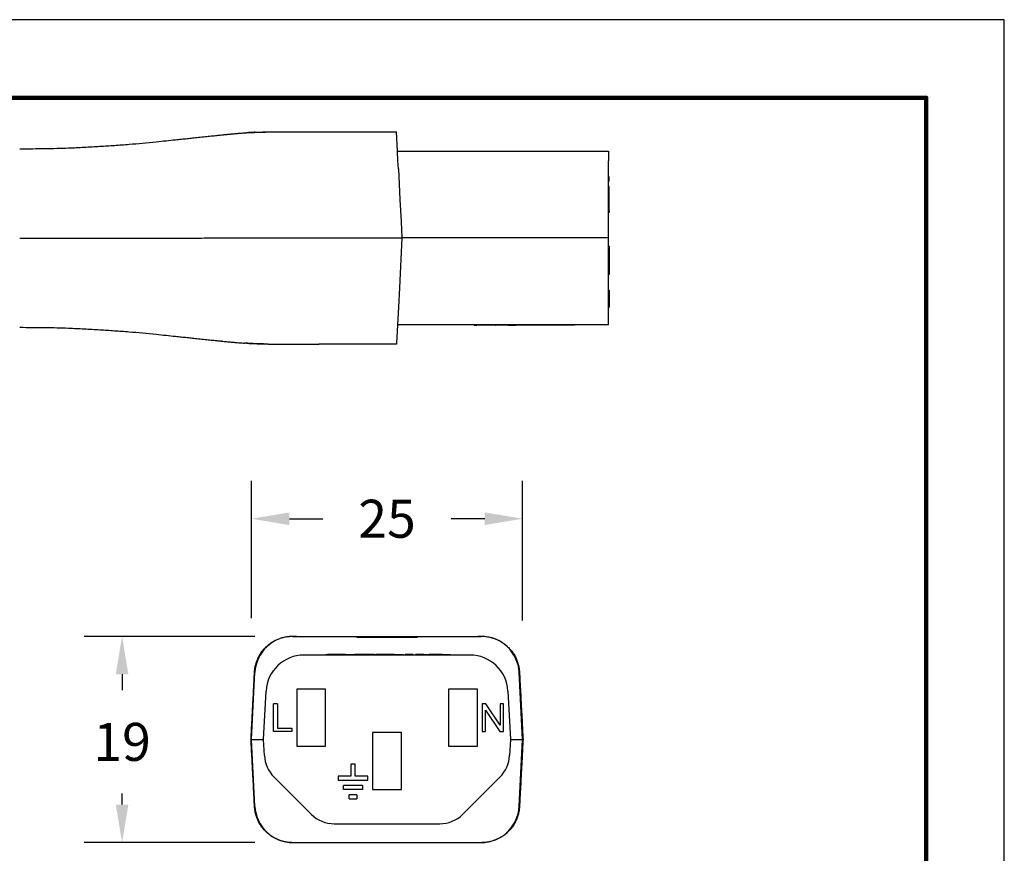
# Model space of a CAD drawing. Units: millimetres. Extents: x 364 to 643, y 89 to 304.
# Drawn here: x 553 to 643, y 228 to 304 of the extents above; entities that cross this region are included whole.
import ezdxf

# ---------------------------------------------------------------- set-up
doc = ezdxf.new("R2010")
doc.units = ezdxf.units.MM
for name, color, linetype in [('DIM', 1, 'Continuous'), ('PLOT BORDER', 3, 'Continuous'), ('TITLE BLOCK', 4, 'Continuous')]:
    doc.layers.add(name, color=color, linetype=linetype)
doc.dimstyles.new('ME10_DIM_3', dxfattribs={"dimtxt": 3.5, "dimasz": 3.5, "dimexe": 2, "dimexo": 0, "dimtad": 0, "dimtih": 1, "dimtoh": 1, "dimdsep": 46, "dimtxsty": 'Standard', "dimsah": 1, "dimcen": 0.09, "dimclrd": 7, "dimclre": 7, "dimclrt": 7, "dimadec": 0, "dimazin": 0, "dimtfac": 1, "dimtdec": 4, "dimtofl": 0, "dimtmove": 0, "dimatfit": 0, "dimfxl": 1, "dimtolj": 1, "dimtzin": 0, "dimarcsym": 0})

# ---------------------------------------------------------------- blocks, each defined once
blk = doc.blocks.new('*D28')
at = {"layer": 'Defpoints', "color": 0, "transparency": 16777216}
for p in [(562.09, 247.626), (577.826, 247.626), (577.827, 228.626)]:
    blk.add_point(p, dxfattribs=at)
at = {"layer": 'DIM', "lineweight": -2, "transparency": 16777216}
for p, q in [((574.326, 247.626), (558.59, 247.626)), ((562.09, 244.126), (562.09, 242.651)), ((562.09, 232.126), (562.09, 233.151)), ((574.327, 228.626), (558.59, 228.626))]:
    blk.add_line(p, q, dxfattribs=at)
at = {"layer": 'DIM', "transparency": 16777216}
for points in [[(561.507, 244.126), (562.674, 244.126), (562.09, 247.626)], [(561.507, 232.126), (562.674, 232.126), (562.09, 228.626)]]:
    blk.add_solid(points, dxfattribs=at)
at = {"layer": 'DIM', "transparency": 16777216, "insert": (562.09, 237.901), "char_height": 3.5, "attachment_point": 5, "rotation": 0.00014}
blk.add_mtext('\\A1;19', dxfattribs=at)
blk = doc.blocks.new('*D29')
at = {"layer": 'Defpoints', "color": 0, "transparency": 16777216}
for p in [(574.008, 258.464), (574.008, 245.813), (599.008, 245.575)]:
    blk.add_point(p, dxfattribs=at)
at = {"layer": 'DIM', "lineweight": -2, "transparency": 16777216}
for p, q in [((574.008, 249.313), (574.008, 261.964)), ((599.008, 249.075), (599.008, 261.964)), ((577.508, 258.464), (580.591, 258.464)), ((595.508, 258.464), (592.424, 258.464))]:
    blk.add_line(p, q, dxfattribs=at)
at = {"layer": 'DIM', "transparency": 16777216}
for points in [[(577.508, 259.047), (577.508, 257.881), (574.008, 258.464)], [(595.508, 259.047), (595.508, 257.881), (599.008, 258.464)]]:
    blk.add_solid(points, dxfattribs=at)
at = {"layer": 'DIM', "transparency": 16777216, "insert": (586.508, 258.464), "char_height": 3.5, "attachment_point": 5, "rotation": 0.00014}
blk.add_mtext('\\A1;25', dxfattribs=at)

msp = doc.modelspace()

# ---------------------------------------------------------------- linework, layer by layer
at = {"color": 7, "linetype": 'Continuous'}
for p, q in [((580.228, 294.109), (587.372, 294.11)), ((587.466, 292.335), (587.372, 294.11)), ((587.466, 292.335), (594.801, 292.336)), ((587.513, 291.432), (587.466, 292.335)), ((594.801, 292.336), (594.825, 292.336)), ((594.825, 292.336), (594.874, 292.336)), ((594.874, 292.336), (594.923, 292.336)), ((594.923, 292.336), (594.997, 292.336)), ((594.997, 292.336), (595.046, 292.336)), ((595.046, 292.336), (595.095, 292.336)), ((595.095, 292.336), (595.168, 292.336)), ((595.168, 292.336), (595.193, 292.336)), ((595.193, 292.336), (595.242, 292.336)), ((595.242, 292.336), (595.315, 292.336)), ((595.315, 292.336), (595.34, 292.336)), ((595.34, 292.336), (595.364, 292.336)), ((595.364, 292.336), (595.462, 292.336)), ((595.462, 292.336), (595.536, 292.336)), ((595.536, 292.336), (595.56, 292.336)), ((595.56, 292.336), (595.634, 292.336)), ((595.634, 292.336), (595.683, 292.336)), ((595.683, 292.336), (595.707, 292.336)), ((595.707, 292.336), (595.756, 292.336)), ((595.756, 292.336), (595.781, 292.336)), ((595.781, 292.336), (595.83, 292.336)), ((595.83, 292.336), (595.879, 292.336)), ((595.879, 292.336), (595.928, 292.336)), ((595.928, 292.336), (595.977, 292.336)), ((595.977, 292.336), (596.025, 292.336)), ((596.025, 292.336), (596.074, 292.336)), ((596.074, 292.336), (596.099, 292.336)), ((596.099, 292.336), (596.197, 292.336)), ((596.197, 292.336), (596.246, 292.336)), ((596.246, 292.336), (596.295, 292.336)), ((596.295, 292.336), (596.319, 292.336)), ((596.319, 292.336), (596.368, 292.336)), ((596.368, 292.336), (596.393, 292.336)), ((596.393, 292.336), (596.417, 292.336)), ((596.417, 292.336), (596.442, 292.336)), ((596.442, 292.336), (596.466, 292.336)), ((596.466, 292.336), (596.491, 292.336)), ((596.491, 292.336), (596.515, 292.336)), ((596.515, 292.336), (596.564, 292.336)), ((596.564, 292.336), (596.638, 292.336)), ((596.638, 292.336), (596.662, 292.336)), ((596.662, 292.336), (596.687, 292.336)), ((596.687, 292.336), (596.736, 292.336)), ((596.736, 292.336), (596.76, 292.336)), ((596.76, 292.336), (606.916, 292.338)), ((606.916, 292.338), (606.916, 291.434)), ((587.552, 290.698), (587.513, 291.432)), ((606.916, 289.979), (606.916, 291.434)), ((587.552, 290.698), (587.699, 287.889)), ((606.916, 289.587), (606.916, 289.979)), ((606.994, 289.979), (606.916, 289.979)), ((606.994, 289.587), (606.916, 289.587)), ((606.916, 289.097), (606.916, 289.587)), ((606.994, 289.587), (606.994, 289.979)), ((606.994, 289.097), (606.916, 289.097)), ((606.916, 288.896), (606.916, 289.097)), ((606.995, 288.896), (606.916, 288.896)), ((606.916, 288.705), (606.916, 288.896)), ((606.916, 288.215), (606.916, 288.705)), ((606.995, 288.896), (606.994, 289.097)), ((606.995, 288.705), (606.995, 288.896)), ((606.995, 288.215), (606.995, 288.705)), ((587.699, 287.889), (587.805, 285.868)), ((606.916, 287.891), (606.916, 288.215)), ((606.916, 287.823), (606.916, 287.891)), ((606.916, 286.838), (606.916, 287.823)), ((606.995, 287.823), (606.995, 288.215)), ((606.995, 286.838), (606.995, 287.823)), ((606.995, 286.838), (606.916, 286.838)), ((606.916, 286.68), (606.916, 286.838)), ((606.995, 286.838), (606.995, 286.68)), ((587.805, 285.868), (587.886, 284.337)), ((606.995, 286.68), (606.916, 286.68)), ((606.916, 285.87), (606.916, 286.68)), ((606.917, 284.339), (606.916, 285.87)), ((580.229, 284.337), (587.886, 284.337)), ((587.886, 284.337), (587.646, 279.751)), ((606.917, 284.339), (587.886, 284.337)), ((606.917, 283.588), (606.917, 284.339)), ((606.995, 283.588), (606.917, 283.588)), ((606.917, 283.262), (606.917, 283.588)), ((606.917, 280.976), (606.917, 283.262)), ((606.995, 283.588), (606.995, 283.262)), ((606.995, 283.262), (606.995, 283.001)), ((606.995, 283.001), (606.995, 281.563)), ((606.995, 281.563), (606.995, 280.976)), ((606.995, 280.976), (606.917, 280.976)), ((606.917, 279.753), (606.917, 280.976)), ((587.646, 279.751), (587.553, 277.977)), ((606.917, 279.516), (606.917, 279.753)), ((606.917, 279.32), (606.917, 279.516)), ((606.917, 279.516), (606.995, 279.516)), ((606.995, 279.516), (606.996, 279.32)), ((606.917, 277.949), (606.917, 279.32)), ((606.996, 279.32), (606.996, 279.046)), ((606.996, 279.046), (606.996, 277.949)), ((587.553, 277.977), (587.467, 276.339)), ((606.917, 277.949), (606.996, 277.949)), ((606.917, 276.341), (606.917, 277.949)), ((587.467, 276.339), (587.379, 274.643)), ((606.917, 276.341), (587.467, 276.339)), ((594.539, 276.34), (594.539, 276.288)), ((594.539, 276.288), (594.8, 276.288)), ((594.8, 276.34), (594.8, 276.288)), ((594.815, 276.288), (594.8, 276.288)), ((594.815, 276.34), (594.815, 276.288)), ((594.829, 276.288), (594.815, 276.288)), ((594.844, 276.288), (594.829, 276.288)), ((594.844, 276.34), (594.844, 276.288)), ((594.873, 276.288), (594.844, 276.288)), ((594.873, 276.34), (594.873, 276.288)), ((594.947, 276.288), (594.873, 276.288)), ((594.947, 276.34), (594.947, 276.288)), ((594.962, 276.288), (594.947, 276.288)), ((594.976, 276.288), (594.962, 276.288)), ((595.006, 276.288), (594.976, 276.288)), ((595.02, 276.288), (595.006, 276.288)), ((595.02, 276.34), (595.02, 276.288)), ((595.035, 276.288), (595.02, 276.288)), ((595.079, 276.288), (595.035, 276.288)), ((595.109, 276.288), (595.079, 276.288)), ((595.109, 276.34), (595.109, 276.288)), ((595.123, 276.288), (595.109, 276.288)), ((595.138, 276.288), (595.123, 276.288)), ((595.153, 276.288), (595.138, 276.288)), ((595.197, 276.288), (595.153, 276.288)), ((595.241, 276.288), (595.197, 276.288)), ((595.241, 276.34), (595.241, 276.288)), ((595.256, 276.288), (595.241, 276.288)), ((595.27, 276.288), (595.256, 276.288)), ((595.314, 276.288), (595.27, 276.288)), ((595.344, 276.288), (595.314, 276.288)), ((595.344, 276.34), (595.344, 276.288)), ((595.358, 276.288), (595.344, 276.288)), ((595.373, 276.288), (595.358, 276.288)), ((595.432, 276.288), (595.373, 276.288)), ((595.432, 276.34), (595.432, 276.288)), ((595.503, 276.288), (595.432, 276.288)), ((595.505, 276.288), (595.503, 276.288)), ((595.52, 276.288), (595.505, 276.288)), ((595.535, 276.288), (595.52, 276.288)), ((595.535, 276.34), (595.535, 276.288)), ((595.55, 276.288), (595.535, 276.288)), ((595.564, 276.288), (595.55, 276.288)), ((595.594, 276.288), (595.564, 276.288)), ((595.638, 276.288), (595.594, 276.288)), ((595.652, 276.288), (595.638, 276.288)), ((595.667, 276.288), (595.652, 276.288)), ((595.667, 276.34), (595.667, 276.288)), ((595.697, 276.288), (595.667, 276.288)), ((595.726, 276.288), (595.697, 276.288)), ((595.741, 276.288), (595.726, 276.288)), ((595.755, 276.288), (595.741, 276.288)), ((595.755, 276.34), (595.755, 276.288)), ((595.77, 276.288), (595.755, 276.288)), ((595.785, 276.288), (595.77, 276.288)), ((595.799, 276.288), (595.785, 276.288)), ((595.814, 276.288), (595.799, 276.288)), ((595.829, 276.288), (595.814, 276.288)), ((595.829, 276.34), (595.829, 276.288)), ((595.858, 276.288), (595.829, 276.288)), ((595.873, 276.288), (595.858, 276.288)), ((595.902, 276.288), (595.873, 276.288)), ((595.902, 276.34), (595.902, 276.288)), ((595.917, 276.288), (595.902, 276.288)), ((595.932, 276.288), (595.917, 276.288)), ((595.932, 276.34), (595.932, 276.288)), ((595.961, 276.288), (595.932, 276.288)), ((595.961, 276.34), (595.961, 276.288)), ((595.976, 276.288), (595.961, 276.288)), ((595.976, 276.34), (595.976, 276.288)), ((596.093, 276.288), (595.976, 276.288)), ((596.204, 276.288), (596.093, 276.288)), ((596.212, 276.288), (596.204, 276.288)), ((596.232, 276.288), (596.212, 276.288)), ((596.251, 276.288), (596.232, 276.288)), ((596.281, 276.288), (596.251, 276.288)), ((596.33, 276.288), (596.281, 276.288)), ((596.39, 276.288), (596.33, 276.288)), ((596.459, 276.288), (596.39, 276.288)), ((596.478, 276.288), (596.459, 276.288)), ((596.478, 276.288), (596.498, 276.288)), ((596.498, 276.34), (596.498, 276.288)), ((596.513, 276.288), (596.498, 276.288)), ((596.518, 276.288), (596.513, 276.288)), ((596.542, 276.288), (596.518, 276.288)), ((596.572, 276.288), (596.542, 276.288)), ((596.587, 276.288), (596.572, 276.288)), ((596.616, 276.288), (596.587, 276.288)), ((596.645, 276.288), (596.616, 276.288)), ((596.647, 276.288), (596.645, 276.288)), ((596.675, 276.288), (596.647, 276.288)), ((596.689, 276.288), (596.675, 276.288)), ((596.696, 276.288), (596.689, 276.288)), ((596.719, 276.288), (596.696, 276.288)), ((596.726, 276.288), (596.719, 276.288)), ((596.734, 276.288), (596.726, 276.288)), ((596.745, 276.288), (596.734, 276.288)), ((596.763, 276.288), (596.745, 276.288)), ((596.765, 276.288), (596.763, 276.288)), ((596.778, 276.288), (596.765, 276.288)), ((596.792, 276.288), (596.778, 276.288)), ((596.807, 276.288), (596.792, 276.288)), ((596.822, 276.288), (596.807, 276.288)), ((596.836, 276.288), (596.822, 276.288)), ((596.866, 276.288), (596.836, 276.288)), ((596.881, 276.288), (596.866, 276.288)), ((596.884, 276.288), (596.881, 276.288)), ((596.895, 276.288), (596.884, 276.288)), ((596.91, 276.288), (596.895, 276.288)), ((596.954, 276.288), (596.91, 276.288)), ((596.969, 276.288), (596.954, 276.288)), ((596.983, 276.288), (596.969, 276.288)), ((596.998, 276.288), (596.983, 276.288)), ((597.013, 276.288), (596.998, 276.288)), ((597.027, 276.288), (597.013, 276.288)), ((597.032, 276.288), (597.027, 276.288)), ((597.042, 276.288), (597.032, 276.288)), ((597.057, 276.288), (597.042, 276.288)), ((597.072, 276.288), (597.057, 276.288)), ((597.101, 276.288), (597.072, 276.288)), ((597.116, 276.288), (597.101, 276.288)), ((597.13, 276.288), (597.116, 276.288)), ((597.145, 276.288), (597.13, 276.288)), ((597.174, 276.288), (597.145, 276.288)), ((597.204, 276.288), (597.174, 276.288)), ((597.248, 276.288), (597.204, 276.288)), ((597.277, 276.288), (597.248, 276.288)), ((597.292, 276.288), (597.277, 276.288)), ((597.336, 276.288), (597.292, 276.288)), ((597.351, 276.288), (597.336, 276.288)), ((597.351, 276.34), (597.351, 276.288)), ((597.366, 276.288), (597.351, 276.288)), ((597.38, 276.288), (597.366, 276.288)), ((597.395, 276.288), (597.38, 276.288)), ((597.41, 276.288), (597.395, 276.288)), ((597.439, 276.288), (597.41, 276.288)), ((597.454, 276.288), (597.439, 276.288)), ((597.468, 276.288), (597.454, 276.288)), ((597.468, 276.34), (597.468, 276.288)), ((597.483, 276.288), (597.468, 276.288)), ((597.483, 276.34), (597.483, 276.288)), ((597.498, 276.288), (597.483, 276.288)), ((597.498, 276.34), (597.498, 276.288)), ((597.512, 276.288), (597.498, 276.288)), ((597.527, 276.288), (597.512, 276.288)), ((597.527, 276.34), (597.527, 276.288)), ((597.557, 276.288), (597.527, 276.288)), ((597.571, 276.288), (597.557, 276.288)), ((597.571, 276.34), (597.571, 276.288)), ((597.601, 276.288), (597.571, 276.288)), ((597.615, 276.288), (597.601, 276.288)), ((597.63, 276.288), (597.615, 276.288)), ((597.63, 276.34), (597.63, 276.288)), ((597.659, 276.288), (597.63, 276.288)), ((597.674, 276.288), (597.659, 276.288)), ((597.674, 276.34), (597.674, 276.288)), ((597.674, 276.288), (598.102, 276.288)), ((598.102, 276.288), (598.377, 276.288)), ((598.556, 276.288), (598.377, 276.288)), ((598.556, 276.34), (598.556, 276.288)), ((603.782, 276.289), (598.556, 276.288)), ((603.782, 276.341), (603.782, 276.289)), ((581.626, 274.564), (580.23, 274.564)), ((582.011, 274.564), (581.626, 274.564)), ((582.276, 274.564), (582.011, 274.564)), ((582.3, 274.564), (582.276, 274.564)), ((582.973, 274.564), (582.3, 274.564)), ((583.892, 274.564), (582.973, 274.564)), ((584.564, 274.564), (583.892, 274.564)), ((584.796, 274.564), (584.564, 274.564)), ((584.863, 274.564), (584.796, 274.564)), ((585.046, 274.564), (584.863, 274.564)), ((585.1, 274.564), (585.046, 274.564)), ((585.236, 274.564), (585.1, 274.564)), ((585.342, 274.564), (585.236, 274.564)), ((585.397, 274.564), (585.342, 274.564)), ((585.484, 274.564), (585.397, 274.564)), ((585.512, 274.564), (585.484, 274.564)), ((585.546, 274.564), (585.512, 274.564)), ((585.56, 274.564), (585.546, 274.564)), ((585.568, 274.564), (585.56, 274.564)), ((585.621, 274.564), (585.568, 274.564)), ((585.978, 274.565), (585.621, 274.564)), ((586.058, 274.565), (585.978, 274.565)), ((586.416, 274.565), (586.058, 274.565)), ((586.468, 274.565), (586.416, 274.565)), ((586.476, 274.565), (586.468, 274.565)), ((586.49, 274.565), (586.476, 274.565)), ((586.525, 274.565), (586.49, 274.565)), ((586.553, 274.565), (586.525, 274.565)), ((586.639, 274.565), (586.553, 274.565)), ((586.694, 274.565), (586.639, 274.565)), ((586.936, 274.565), (586.694, 274.565)), ((586.99, 274.565), (586.936, 274.565)), ((587.375, 274.565), (586.99, 274.565)), ((587.379, 274.643), (587.375, 274.565)), ((577.826, 247.626), (578.152, 247.626)), ((578.152, 247.64), (578.152, 247.626)), ((578.152, 247.626), (578.478, 247.626)), ((578.478, 247.626), (578.503, 247.625)), ((578.503, 247.625), (579.351, 247.626)), ((579.351, 247.626), (583.714, 247.626)), ((583.714, 247.626), (584.753, 247.626)), ((583.714, 247.55), (583.714, 247.626)), ((583.714, 247.55), (584.753, 247.55)), ((584.753, 247.626), (585.112, 247.626)), ((584.753, 247.626), (584.753, 247.55)), ((584.753, 247.55), (585.112, 247.55)), ((585.112, 247.626), (585.61, 247.626)), ((585.112, 247.626), (585.112, 247.55)), ((585.112, 247.55), (585.61, 247.55)), ((585.61, 247.626), (585.642, 247.626)), ((585.61, 247.626), (585.61, 247.55)), ((585.61, 247.55), (585.642, 247.55)), ((585.642, 247.626), (585.741, 247.626)), ((585.642, 247.55), (585.741, 247.55)), ((585.741, 247.626), (585.824, 247.626)), ((585.741, 247.55), (585.824, 247.55)), ((585.824, 247.626), (585.873, 247.626)), ((585.824, 247.626), (585.824, 247.55)), ((585.824, 247.55), (585.873, 247.55)), ((585.873, 247.626), (585.873, 247.55)), ((585.873, 247.626), (586.017, 247.626)), ((585.873, 247.55), (586.017, 247.55)), ((586.017, 247.626), (586.093, 247.626)), ((586.017, 247.55), (586.093, 247.55)), ((586.093, 247.626), (586.103, 247.626)), ((586.093, 247.55), (586.103, 247.55)), ((586.103, 247.626), (586.129, 247.626)), ((586.103, 247.55), (586.129, 247.55)), ((586.129, 247.626), (586.173, 247.626)), ((586.129, 247.55), (586.173, 247.55)), ((586.173, 247.626), (586.198, 247.626)), ((586.173, 247.55), (586.198, 247.55)), ((586.198, 247.626), (586.449, 247.626)), ((586.198, 247.55), (586.449, 247.55)), ((586.449, 247.626), (586.472, 247.626)), ((586.449, 247.626), (586.449, 247.55)), ((586.449, 247.55), (586.472, 247.55)), ((586.472, 247.626), (586.508, 247.626)), ((586.472, 247.55), (586.508, 247.55)), ((586.508, 247.626), (586.608, 247.626)), ((586.508, 247.626), (586.508, 247.598)), ((586.508, 247.55), (586.508, 247.598)), ((586.508, 247.55), (586.608, 247.55)), ((586.608, 247.626), (586.666, 247.626)), ((586.608, 247.626), (586.608, 247.55)), ((586.608, 247.55), (586.666, 247.55)), ((586.666, 247.626), (586.917, 247.626)), ((586.666, 247.626), (586.666, 247.55)), ((586.666, 247.55), (586.917, 247.55)), ((586.917, 247.626), (586.941, 247.626)), ((586.917, 247.55), (586.941, 247.55)), ((586.941, 247.626), (586.986, 247.626)), ((586.941, 247.55), (586.986, 247.55)), ((586.986, 247.626), (587.012, 247.626)), ((586.986, 247.55), (587.012, 247.55)), ((587.012, 247.626), (587.021, 247.626)), ((587.012, 247.55), (587.021, 247.55)), ((587.021, 247.626), (587.098, 247.626)), ((587.021, 247.55), (587.098, 247.55)), ((587.098, 247.626), (587.241, 247.626)), ((587.098, 247.55), (587.241, 247.55)), ((587.241, 247.626), (587.29, 247.626)), ((587.241, 247.626), (587.241, 247.55)), ((587.241, 247.55), (587.29, 247.55)), ((587.29, 247.626), (587.373, 247.626)), ((587.29, 247.626), (587.29, 247.55)), ((587.29, 247.55), (587.373, 247.55)), ((587.373, 247.626), (587.504, 247.626)), ((587.373, 247.55), (587.504, 247.55)), ((587.504, 247.626), (587.504, 247.55)), ((587.504, 247.626), (587.903, 247.626)), ((587.504, 247.55), (587.903, 247.55)), ((587.903, 247.626), (588.119, 247.626)), ((587.903, 247.55), (588.119, 247.55)), ((588.119, 247.626), (588.262, 247.626)), ((588.119, 247.55), (588.119, 247.626)), ((588.119, 247.55), (588.262, 247.55)), ((588.262, 247.626), (589.302, 247.626)), ((588.262, 247.55), (588.262, 247.626)), ((588.262, 247.55), (589.302, 247.55)), ((589.302, 247.626), (593.664, 247.626)), ((589.302, 247.626), (589.302, 247.55)), ((593.664, 247.626), (594.512, 247.625)), ((594.512, 247.625), (594.537, 247.626)), ((594.537, 247.626), (594.863, 247.626)), ((594.863, 247.64), (594.863, 247.626)), ((594.863, 247.626), (595.188, 247.626)), ((580.858, 245.901), (580.858, 245.952)), ((580.858, 245.952), (581.011, 245.952)), ((581.428, 245.952), (581.011, 245.952)), ((582.177, 245.952), (581.428, 245.952)), ((582.186, 245.952), (582.177, 245.952)), ((582.225, 245.952), (582.186, 245.952)), ((582.628, 245.952), (582.225, 245.952)), ((582.727, 245.952), (582.628, 245.952)), ((582.727, 245.952), (582.734, 245.952)), ((582.734, 245.952), (582.818, 245.952)), ((582.818, 245.952), (582.924, 245.952)), ((582.924, 245.952), (583.144, 245.952)), ((583.144, 245.952), (583.365, 245.952)), ((583.365, 245.952), (583.471, 245.952)), ((583.471, 245.952), (583.533, 245.952)), ((583.533, 245.952), (583.543, 245.952)), ((583.543, 245.952), (583.555, 245.952)), ((583.572, 245.952), (583.555, 245.952)), ((583.61, 245.952), (583.572, 245.952)), ((583.648, 245.952), (583.61, 245.952)), ((583.668, 245.952), (583.648, 245.952)), ((583.696, 245.952), (583.668, 245.952)), ((583.725, 245.952), (583.696, 245.952)), ((583.745, 245.952), (583.725, 245.952)), ((583.754, 245.952), (583.745, 245.952)), ((583.802, 245.952), (583.754, 245.952)), ((583.869, 245.952), (583.802, 245.952)), ((584.148, 245.952), (583.869, 245.952)), ((584.922, 245.952), (584.148, 245.952)), ((585.332, 245.952), (584.922, 245.952)), ((585.332, 245.952), (585.492, 245.952)), ((586, 245.952), (585.492, 245.952)), ((585.492, 245.901), (585.492, 245.952)), ((586.092, 245.952), (586, 245.952)), ((586.149, 245.952), (586.092, 245.952)), ((586.192, 245.952), (586.149, 245.952)), ((586.263, 245.952), (586.192, 245.952)), ((586.349, 245.952), (586.263, 245.952)), ((586.42, 245.952), (586.349, 245.952)), ((586.563, 245.952), (586.42, 245.952)), ((586.649, 245.952), (586.563, 245.952)), ((586.735, 245.952), (586.649, 245.952)), ((586.806, 245.952), (586.735, 245.952)), ((586.935, 245.952), (586.806, 245.952)), ((587.163, 245.952), (586.935, 245.952)), ((587.163, 245.952), (587.178, 245.952)), ((587.178, 245.952), (587.192, 245.952)), ((587.192, 245.952), (587.22, 245.952)), ((587.22, 245.952), (587.228, 245.952)), ((587.228, 245.952), (587.249, 245.952)), ((587.249, 245.952), (587.292, 245.952)), ((587.292, 245.952), (587.335, 245.952)), ((587.335, 245.952), (587.363, 245.952)), ((587.363, 245.952), (587.378, 245.952)), ((587.378, 245.952), (587.392, 245.952)), ((587.392, 245.952), (587.449, 245.952)), ((587.449, 245.952), (587.506, 245.952)), ((587.506, 245.952), (587.606, 245.952)), ((587.606, 245.952), (587.663, 245.952)), ((587.663, 245.952), (587.72, 245.952)), ((587.72, 245.952), (587.735, 245.952)), ((587.735, 245.952), (587.749, 245.952)), ((587.749, 245.952), (587.778, 245.952)), ((587.778, 245.952), (587.82, 245.952)), ((587.82, 245.952), (587.863, 245.952)), ((587.863, 245.952), (587.892, 245.952)), ((587.892, 245.952), (587.92, 245.952)), ((587.92, 245.952), (587.935, 245.952)), ((587.935, 245.952), (587.949, 245.952)), ((587.949, 245.952), (588.032, 245.952)), ((588.032, 245.901), (588.032, 245.952)), ((588.206, 245.952), (588.178, 245.952)), ((588.178, 245.901), (588.178, 245.952)), ((588.221, 245.952), (588.206, 245.952)), ((588.206, 245.901), (588.206, 245.952)), ((588.221, 245.901), (588.221, 245.952)), ((588.235, 245.952), (588.221, 245.952)), ((588.278, 245.952), (588.235, 245.952)), ((588.321, 245.952), (588.278, 245.952)), ((588.349, 245.952), (588.321, 245.952)), ((588.363, 245.952), (588.349, 245.952)), ((588.378, 245.952), (588.363, 245.952)), ((588.435, 245.952), (588.378, 245.952)), ((588.506, 245.952), (588.435, 245.952)), ((588.578, 245.952), (588.506, 245.952)), ((588.649, 245.952), (588.578, 245.952)), ((588.663, 245.952), (588.649, 245.952)), ((588.706, 245.952), (588.663, 245.952)), ((588.735, 245.952), (588.706, 245.952)), ((588.763, 245.952), (588.735, 245.952)), ((588.806, 245.952), (588.763, 245.952)), ((588.892, 245.952), (588.806, 245.952)), ((588.806, 245.901), (588.806, 245.952)), ((588.906, 245.952), (588.892, 245.952)), ((588.892, 245.901), (588.892, 245.952)), ((588.906, 245.901), (588.906, 245.952)), ((589.135, 245.901), (589.135, 245.952)), ((589.178, 245.952), (589.135, 245.952)), ((589.178, 245.901), (589.178, 245.952)), ((589.192, 245.952), (589.178, 245.952)), ((589.249, 245.952), (589.192, 245.952)), ((589.192, 245.901), (589.192, 245.952)), ((589.249, 245.901), (589.249, 245.952)), ((589.306, 245.952), (589.249, 245.952)), ((589.306, 245.901), (589.306, 245.952)), ((589.335, 245.952), (589.306, 245.952)), ((589.349, 245.952), (589.335, 245.952)), ((589.378, 245.952), (589.349, 245.952)), ((589.392, 245.952), (589.378, 245.952)), ((589.464, 245.952), (589.392, 245.952)), ((589.392, 245.901), (589.392, 245.952)), ((589.464, 245.901), (589.464, 245.952)), ((589.549, 245.952), (589.464, 245.952)), ((589.549, 245.901), (589.549, 245.952)), ((589.564, 245.952), (589.549, 245.952)), ((589.621, 245.952), (589.564, 245.952)), ((589.635, 245.952), (589.621, 245.952)), ((589.621, 245.901), (589.621, 245.952)), ((589.649, 245.952), (589.635, 245.952)), ((589.664, 245.952), (589.649, 245.952)), ((589.692, 245.952), (589.664, 245.952)), ((589.706, 245.952), (589.692, 245.952)), ((589.706, 245.901), (589.706, 245.952)), ((589.721, 245.952), (589.706, 245.952)), ((589.735, 245.952), (589.721, 245.952)), ((589.764, 245.952), (589.735, 245.952)), ((589.792, 245.952), (589.764, 245.952)), ((589.764, 245.901), (589.764, 245.952)), ((589.806, 245.952), (589.792, 245.952)), ((589.81, 245.952), (589.806, 245.952)), ((589.81, 245.901), (589.81, 245.952)), ((589.821, 245.952), (589.81, 245.952)), ((589.835, 245.952), (589.821, 245.952)), ((589.849, 245.952), (589.835, 245.952)), ((589.864, 245.952), (589.849, 245.952)), ((589.892, 245.952), (589.864, 245.952)), ((589.892, 245.952), (589.906, 245.952)), ((589.906, 245.952), (589.921, 245.952)), ((589.921, 245.952), (589.935, 245.952)), ((589.935, 245.952), (589.978, 245.952)), ((589.978, 245.952), (589.992, 245.952)), ((589.992, 245.952), (590.049, 245.952)), ((590.049, 245.952), (590.064, 245.952)), ((590.064, 245.952), (590.121, 245.952)), ((590.121, 245.952), (590.135, 245.952)), ((590.135, 245.952), (590.178, 245.952)), ((590.178, 245.952), (590.221, 245.952)), ((590.221, 245.952), (590.235, 245.952)), ((590.235, 245.952), (590.264, 245.952)), ((590.264, 245.952), (590.278, 245.952)), ((590.278, 245.952), (590.335, 245.952)), ((590.335, 245.952), (590.349, 245.952)), ((590.349, 245.952), (590.406, 245.952)), ((590.635, 245.952), (590.406, 245.952)), ((590.692, 245.952), (590.635, 245.952)), ((590.749, 245.952), (590.692, 245.952)), ((590.764, 245.952), (590.749, 245.952)), ((590.807, 245.952), (590.764, 245.952)), ((590.849, 245.952), (590.807, 245.952)), ((590.907, 245.952), (590.849, 245.952)), ((590.921, 245.952), (590.907, 245.952)), ((590.935, 245.952), (590.921, 245.952)), ((590.949, 245.952), (590.935, 245.952)), ((590.978, 245.952), (590.949, 245.952)), ((591.007, 245.952), (590.978, 245.952)), ((591.021, 245.952), (591.007, 245.952)), ((591.049, 245.952), (591.021, 245.952)), ((591.092, 245.952), (591.049, 245.952)), ((591.121, 245.952), (591.092, 245.952)), ((591.135, 245.952), (591.121, 245.952)), ((591.149, 245.952), (591.135, 245.952)), ((591.207, 245.952), (591.149, 245.952)), ((591.264, 245.952), (591.207, 245.952)), ((591.278, 245.952), (591.264, 245.952)), ((591.307, 245.952), (591.278, 245.952)), ((591.349, 245.952), (591.307, 245.952)), ((591.364, 245.952), (591.349, 245.952)), ((591.421, 245.952), (591.364, 245.952)), ((591.435, 245.952), (591.421, 245.952)), ((591.464, 245.952), (591.435, 245.952)), ((591.478, 245.952), (591.464, 245.952)), ((591.492, 245.952), (591.478, 245.952)), ((591.507, 245.952), (591.492, 245.952)), ((591.535, 245.952), (591.507, 245.952)), ((591.549, 245.952), (591.535, 245.952)), ((591.578, 245.952), (591.549, 245.952)), ((591.588, 245.952), (591.578, 245.952)), ((591.588, 245.952), (591.592, 245.952)), ((591.592, 245.952), (591.621, 245.952)), ((591.621, 245.952), (591.65, 245.952)), ((591.65, 245.952), (591.678, 245.952)), ((591.678, 245.952), (591.692, 245.952)), ((591.692, 245.952), (591.707, 245.952)), ((591.707, 245.952), (591.764, 245.952)), ((591.764, 245.952), (591.85, 245.952)), ((591.85, 245.952), (591.935, 245.952)), ((591.935, 245.952), (592.021, 245.952)), ((592.021, 245.952), (592.035, 245.952)), ((592.035, 245.952), (592.05, 245.952)), ((592.05, 245.952), (592.064, 245.952)), ((592.064, 245.952), (592.092, 245.952)), ((592.092, 245.952), (592.107, 245.952)), ((592.107, 245.952), (592.15, 245.952)), ((592.15, 245.952), (592.178, 245.952)), ((592.178, 245.952), (592.192, 245.952)), ((592.192, 245.952), (592.207, 245.952)), ((592.207, 245.952), (592.235, 245.952)), ((592.235, 245.952), (592.25, 245.952)), ((592.25, 245.952), (592.292, 245.952)), ((592.292, 245.952), (592.321, 245.952)), ((592.321, 245.952), (592.335, 245.952)), ((592.335, 245.952), (592.35, 245.952)), ((592.35, 245.901), (592.35, 245.952)), ((594.154, 245.901), (578.861, 245.901)), ((574.008, 238.126), (574.332, 244.31)), ((599.008, 238.126), (598.684, 244.31)), ((575.133, 238.126), (575.366, 242.584)), ((580.833, 242.751), (578.183, 242.751)), ((578.183, 242.751), (578.183, 237.501)), ((580.833, 237.501), (580.833, 242.751)), ((594.833, 242.751), (592.183, 242.751)), ((592.183, 242.751), (592.183, 237.501)), ((594.833, 237.501), (594.833, 242.751)), ((597.649, 242.584), (597.883, 238.126)), ((576.055, 238.856), (576.055, 241.396)), ((576.405, 241.396), (576.055, 241.396)), ((576.405, 241.396), (576.405, 239.174)), ((595.277, 241.396), (595.277, 238.856)), ((595.626, 241.396), (595.277, 241.396)), ((596.928, 239.428), (595.626, 241.396)), ((596.928, 241.396), (596.928, 239.428)), ((597.246, 241.396), (596.928, 241.396)), ((597.246, 238.856), (597.246, 241.396)), ((595.595, 238.856), (595.595, 240.825)), ((595.595, 240.825), (596.896, 238.856)), ((577.738, 238.856), (576.055, 238.856)), ((576.405, 239.174), (577.738, 239.174)), ((577.738, 239.174), (577.738, 238.856)), ((585.183, 238.751), (585.183, 233.501)), ((587.833, 238.751), (585.183, 238.751)), ((587.833, 233.501), (587.833, 238.751)), ((595.277, 238.856), (595.595, 238.856)), ((596.896, 238.856), (597.246, 238.856)), ((574.332, 231.943), (574.008, 238.126)), ((574.008, 238.126), (575.133, 238.126)), ((575.211, 236.638), (575.133, 238.126)), ((597.883, 238.126), (597.805, 236.638)), ((597.883, 238.126), (599.008, 238.126)), ((598.684, 231.943), (599.008, 238.126)), ((578.183, 237.501), (580.833, 237.501)), ((592.183, 237.501), (594.833, 237.501)), ((583.179, 235.851), (583.179, 234.739)), ((583.56, 235.851), (583.179, 235.851)), ((583.56, 234.739), (583.56, 235.851)), ((579.529, 231.23), (576.085, 234.674)), ((582.001, 234.739), (582.001, 234.358)), ((583.179, 234.739), (582.001, 234.739)), ((582.001, 234.358), (584.738, 234.358)), ((584.738, 234.739), (583.56, 234.739)), ((584.738, 234.358), (584.738, 234.739)), ((596.93, 234.674), (593.486, 231.23)), ((582.496, 233.501), (582.496, 233.882)), ((584.243, 233.882), (582.496, 233.882)), ((584.243, 233.501), (582.496, 233.501)), ((584.243, 233.882), (584.243, 233.501)), ((585.183, 233.501), (587.833, 233.501)), ((583.02, 232.644), (583.02, 233.025)), ((583.719, 233.025), (583.02, 233.025)), ((583.02, 232.644), (583.719, 232.644)), ((583.719, 233.025), (583.719, 232.644)), ((581.65, 230.351), (584.21, 230.351)), ((584.21, 230.351), (584.234, 230.351)), ((584.234, 230.351), (584.258, 230.351)), ((584.258, 230.351), (584.305, 230.351)), ((584.305, 230.351), (584.353, 230.351)), ((584.353, 230.351), (584.424, 230.351)), ((584.424, 230.351), (584.496, 230.351)), ((584.496, 230.351), (584.543, 230.351)), ((584.543, 230.351), (584.567, 230.351)), ((584.567, 230.351), (584.591, 230.351)), ((584.591, 230.351), (584.686, 230.351)), ((584.686, 230.351), (584.782, 230.351)), ((584.782, 230.351), (584.948, 230.351)), ((584.948, 230.351), (585.043, 230.351)), ((585.043, 230.351), (585.139, 230.351)), ((585.139, 230.351), (585.163, 230.351)), ((585.163, 230.351), (585.186, 230.351)), ((585.186, 230.351), (585.234, 230.351)), ((585.234, 230.351), (585.305, 230.351)), ((585.305, 230.351), (585.377, 230.351)), ((585.377, 230.351), (585.424, 230.351)), ((585.424, 230.351), (585.472, 230.351)), ((585.472, 230.351), (585.496, 230.351)), ((585.496, 230.351), (585.52, 230.351)), ((585.52, 230.351), (585.901, 230.351)), ((585.901, 230.351), (585.925, 230.351)), ((585.925, 230.351), (586.067, 230.351)), ((586.067, 230.351), (586.139, 230.351)), ((586.139, 230.351), (586.186, 230.351)), ((586.186, 230.351), (586.234, 230.351)), ((586.234, 230.351), (586.306, 230.351)), ((586.306, 230.351), (586.329, 230.351)), ((586.329, 230.351), (586.448, 230.351)), ((586.448, 230.351), (586.567, 230.351)), ((586.567, 230.351), (586.687, 230.351)), ((586.687, 230.351), (586.782, 230.351)), ((586.782, 230.351), (586.806, 230.351)), ((586.806, 230.351), (586.829, 230.351)), ((586.829, 230.351), (586.877, 230.351)), ((586.877, 230.351), (586.948, 230.351)), ((586.948, 230.351), (587.02, 230.351)), ((587.02, 230.351), (587.044, 230.351)), ((587.044, 230.351), (587.068, 230.351)), ((587.068, 230.351), (587.115, 230.351)), ((587.115, 230.351), (587.496, 230.351)), ((587.496, 230.351), (587.544, 230.351)), ((587.544, 230.351), (587.591, 230.351)), ((587.591, 230.351), (587.615, 230.351)), ((587.615, 230.351), (587.639, 230.351)), ((587.639, 230.351), (587.71, 230.351)), ((587.71, 230.351), (587.758, 230.351)), ((587.758, 230.351), (587.806, 230.351)), ((587.806, 230.351), (587.83, 230.351)), ((587.83, 230.351), (587.901, 230.351)), ((587.901, 230.351), (587.949, 230.351)), ((587.949, 230.351), (588.044, 230.351)), ((588.044, 230.351), (588.068, 230.351)), ((588.068, 230.351), (588.211, 230.351)), ((588.211, 230.351), (588.33, 230.351)), ((588.33, 230.351), (588.353, 230.351)), ((588.353, 230.351), (588.401, 230.351)), ((588.401, 230.351), (588.425, 230.351)), ((588.425, 230.351), (588.472, 230.351)), ((588.472, 230.351), (588.568, 230.351)), ((588.568, 230.351), (588.663, 230.351)), ((588.663, 230.351), (588.687, 230.351)), ((588.687, 230.351), (588.758, 230.351)), ((588.758, 230.351), (591.365, 230.351)), ((577.827, 228.626), (578.152, 228.626)), ((578.152, 228.612), (578.152, 228.626)), ((578.152, 228.626), (578.478, 228.626)), ((578.478, 228.626), (578.503, 228.627)), ((578.503, 228.627), (579.351, 228.626)), ((579.351, 228.626), (586.508, 228.626)), ((586.508, 228.626), (593.664, 228.626)), ((593.664, 228.626), (594.512, 228.627)), ((594.512, 228.627), (594.537, 228.626)), ((594.537, 228.626), (594.863, 228.626)), ((594.863, 228.612), (594.863, 228.626)), ((594.863, 228.626), (595.188, 228.626))]:
    msp.add_line(p, q, dxfattribs=at)
for centre, radius, start, end in [((577.827, 244.126), 3.5, 90.00637, 176.99538), ((595.188, 244.126), 3.5, 3.00511, 90.00129), ((578.861, 242.401), 3.5, 90, 177), ((594.154, 242.401), 3.5, 3, 90), ((578.206, 236.795), 3, 183, 225), ((594.809, 236.795), 3, 315, 357), ((577.827, 232.126), 3.5, 183, 270), ((595.188, 232.126), 3.5, 269.99871, 356.99489), ((581.65, 233.351), 3, 225, 270), ((591.365, 233.351), 3, 270, 315)]:
    msp.add_arc(centre, radius, start, end, dxfattribs=at)
for points in [[(571.495, 293.86), (571.84, 293.893), (572.091, 293.917), (572.195, 293.926), (572.294, 293.935), (572.43, 293.947), (572.576, 293.96), (572.916, 293.988), (573.37, 294.02)], [(573.37, 294.02), (573.382, 294.021), (573.391, 294.021), (573.398, 294.022), (573.405, 294.022), (573.42, 294.024), (573.439, 294.025), (573.459, 294.026), (573.48, 294.028), (573.499, 294.029), (573.518, 294.03), (573.536, 294.031), (573.542, 294.032), (573.546, 294.032)], [(573.546, 294.032), (574.539, 294.08), (575.54, 294.109)], [(574.368, 294.079), (573.963, 294.058), (573.546, 294.032)], [(574.368, 294.079), (574.374, 294.08), (574.382, 294.08), (574.398, 294.081), (574.413, 294.081), (574.439, 294.083), (574.465, 294.084), (574.514, 294.086), (574.563, 294.088), (574.605, 294.09), (574.647, 294.091), (574.691, 294.093), (574.757, 294.095), (574.829, 294.097), (574.904, 294.1), (574.977, 294.102), (575.027, 294.103), (575.074, 294.104), (575.115, 294.105), (575.151, 294.105), (575.175, 294.106), (575.198, 294.106), (575.241, 294.107), (575.292, 294.107), (575.345, 294.108), (575.404, 294.108), (575.468, 294.109), (575.54, 294.109)], [(575.54, 294.109), (576.538, 294.122), (577.276, 294.124), (577.588, 294.123), (577.884, 294.122), (578.181, 294.121), (578.496, 294.119), (579.234, 294.114), (580.228, 294.109)], [(552.652, 292.563), (555.054, 292.579), (557.146, 292.635), (558.597, 292.705), (560.049, 292.791), (561.377, 292.874), (562.743, 292.974), (563.98, 293.084), (565.219, 293.206), (566.139, 293.3), (567.015, 293.39), (567.549, 293.446), (568.079, 293.502), (568.571, 293.555), (569.118, 293.614), (569.756, 293.681), (570.29, 293.737), (570.422, 293.751), (570.551, 293.764), (570.83, 293.793), (571.222, 293.832)], [(571.222, 293.832), (571.225, 293.833), (571.23, 293.833), (571.233, 293.834), (571.236, 293.834), (571.241, 293.834), (571.245, 293.835), (571.248, 293.835), (571.248, 293.835), (571.25, 293.835)], [(571.25, 293.835), (571.372, 293.847), (571.495, 293.86)], [(552.653, 284.334), (558.646, 284.334), (563.035, 284.335), (564.795, 284.335), (566.456, 284.335), (568.109, 284.335), (569.86, 284.336), (574.247, 284.336), (580.229, 284.337)], [(552.654, 276.104), (555.055, 276.089), (557.148, 276.034), (558.599, 275.964), (560.051, 275.878), (561.379, 275.795), (562.745, 275.696), (563.982, 275.586), (565.221, 275.464), (566.141, 275.37), (567.017, 275.28), (567.551, 275.225), (568.081, 275.169), (568.573, 275.116), (569.12, 275.057), (569.758, 274.99), (570.292, 274.934), (570.424, 274.92), (570.553, 274.907), (570.832, 274.878), (571.224, 274.839)], [(571.252, 274.836), (571.242, 274.837), (571.235, 274.838), (571.23, 274.838), (571.226, 274.839), (571.224, 274.839)], [(571.252, 274.836), (571.484, 274.813), (571.717, 274.79)], [(571.717, 274.79), (571.968, 274.766), (572.148, 274.75), (572.22, 274.743), (572.289, 274.737), (572.412, 274.726), (572.549, 274.714), (572.862, 274.688), (573.276, 274.658)], [(573.276, 274.658), (573.324, 274.655), (573.372, 274.652)], [(573.548, 274.64), (573.545, 274.64), (573.541, 274.64), (573.539, 274.64), (573.537, 274.64), (573.527, 274.641), (573.515, 274.642), (573.501, 274.643), (573.486, 274.644), (573.469, 274.645), (573.449, 274.646), (573.427, 274.648), (573.401, 274.65), (573.372, 274.652)], [(574.37, 274.593), (573.965, 274.614), (573.548, 274.64)], [(573.548, 274.64), (574.541, 274.592), (575.542, 274.564)], [(575.542, 274.564), (575.47, 274.564), (575.406, 274.564), (575.347, 274.564), (575.294, 274.565), (575.244, 274.566), (575.2, 274.566), (575.176, 274.567), (575.152, 274.567), (575.116, 274.568), (575.075, 274.568), (575.028, 274.569), (574.978, 274.57), (574.905, 274.572), (574.831, 274.575), (574.759, 274.577), (574.693, 274.579), (574.649, 274.581), (574.607, 274.582), (574.565, 274.584), (574.516, 274.586), (574.467, 274.588), (574.441, 274.589), (574.415, 274.591), (574.4, 274.591), (574.384, 274.592), (574.376, 274.592), (574.37, 274.593)], [(575.542, 274.564), (577.866, 274.551), (580.23, 274.564)], [(574.295, 244.272), (574.326, 244.628), (574.388, 244.947), (574.451, 245.156), (574.517, 245.338), (574.553, 245.435), (574.59, 245.532), (574.704, 245.793), (574.874, 246.087), (575.16, 246.432), (575.454, 246.72), (575.592, 246.847), (575.73, 246.963), (575.892, 247.077), (576.076, 247.185), (576.272, 247.28), (576.468, 247.364), (576.621, 247.428), (576.774, 247.485), (576.938, 247.534), (577.121, 247.573), (577.318, 247.603), (577.478, 247.622), (577.516, 247.626), (577.552, 247.629), (577.667, 247.637), (577.843, 247.64)], [(577.843, 247.64), (577.909, 247.64), (577.958, 247.64), (577.979, 247.64), (577.998, 247.64), (578.018, 247.64), (578.038, 247.64), (578.087, 247.64), (578.152, 247.64)], [(594.863, 247.64), (594.929, 247.64), (594.977, 247.64), (594.998, 247.64), (595.017, 247.64), (595.037, 247.64), (595.057, 247.64), (595.106, 247.64), (595.171, 247.64)], [(595.171, 247.64), (595.487, 247.63), (595.764, 247.595), (595.939, 247.558), (596.094, 247.519), (596.156, 247.503), (596.219, 247.486), (596.305, 247.459), (596.392, 247.429), (596.478, 247.395), (596.565, 247.357), (596.814, 247.243), (597.085, 247.098), (597.275, 246.967), (597.419, 246.85), (597.486, 246.79), (597.553, 246.727), (597.842, 246.444), (598.157, 246.062), (598.34, 245.74), (598.458, 245.452), (598.496, 245.348), (598.528, 245.257), (598.553, 245.184), (598.578, 245.109), (598.661, 244.784), (598.721, 244.271)], [(573.973, 238.126), (574.041, 239.435), (574.092, 240.402), (574.114, 240.811), (574.134, 241.199), (574.154, 241.587), (574.176, 241.996), (574.226, 242.963), (574.295, 244.272)], [(598.721, 244.271), (598.789, 242.963), (598.84, 241.996), (598.861, 241.587), (598.881, 241.199), (598.902, 240.811), (598.923, 240.402), (598.974, 239.435), (599.042, 238.126)], [(574.294, 231.981), (574.226, 233.29), (574.176, 234.257), (574.154, 234.666), (574.134, 235.053), (574.114, 235.441), (574.092, 235.85), (574.041, 236.817), (573.973, 238.126)], [(573.973, 238.126), (573.98, 238.126), (573.984, 238.126), (573.986, 238.126), (573.988, 238.126), (573.992, 238.126), (573.997, 238.126), (574.003, 238.126), (574.008, 238.126)], [(599.042, 238.126), (598.974, 236.817), (598.923, 235.85), (598.902, 235.441), (598.881, 235.053), (598.861, 234.666), (598.84, 234.257), (598.789, 233.29), (598.721, 231.981)], [(599.042, 238.126), (599.036, 238.126), (599.031, 238.126), (599.029, 238.126), (599.027, 238.126), (599.023, 238.126), (599.019, 238.126), (599.012, 238.126), (599.008, 238.126)], [(577.844, 228.612), (577.455, 228.63), (577.168, 228.674), (577.048, 228.701), (576.931, 228.73), (576.849, 228.752), (576.763, 228.776), (576.674, 228.805), (576.589, 228.837), (576.513, 228.868), (576.437, 228.901), (576.252, 228.985), (576.052, 229.084), (575.869, 229.193), (575.71, 229.307), (575.57, 229.425), (575.433, 229.552), (575.223, 229.754), (575.017, 229.975), (574.838, 230.217), (574.688, 230.487), (574.565, 230.781), (574.477, 231.025), (574.453, 231.096), (574.431, 231.163), (574.353, 231.471), (574.294, 231.981)], [(598.721, 231.981), (598.655, 231.434), (598.57, 231.113), (598.548, 231.05), (598.523, 230.981), (598.39, 230.642), (598.178, 230.225), (597.971, 229.944), (597.779, 229.74), (597.707, 229.67), (597.63, 229.597), (597.428, 229.413), (597.181, 229.215), (596.974, 229.087), (596.782, 228.99), (596.676, 228.943), (596.568, 228.897), (596.415, 228.833), (596.249, 228.77), (596.078, 228.719), (595.896, 228.679), (595.702, 228.65), (595.536, 228.631), (595.486, 228.625), (595.437, 228.621), (595.326, 228.615), (595.171, 228.612)], [(578.152, 228.612), (578.087, 228.612), (578.038, 228.612), (578.018, 228.612), (577.998, 228.612), (577.979, 228.612), (577.958, 228.612), (577.909, 228.612), (577.844, 228.612)], [(595.171, 228.612), (595.106, 228.612), (595.057, 228.612), (595.037, 228.612), (595.017, 228.612), (594.998, 228.612), (594.977, 228.612), (594.929, 228.612), (594.863, 228.612)]]:
    msp.add_spline(points, degree=3, dxfattribs=at)
at = {"layer": 'PLOT BORDER'}
for p, q in [((643.4, 304.454), (364, 304.454)), ((643.4, 88.554), (643.4, 304.454))]:
    msp.add_line(p, q, dxfattribs=at)
at = {"layer": 'TITLE BLOCK', "lineweight": 100}
msp.add_lwpolyline([(371.199, 297.254), (636.2, 297.254), (636.2, 95.753), (371.199, 95.753)], close=True, dxfattribs=at)

# ---------------------------------------------------------------- dimensions: what is measured, and where the dimension line sits
at = {"layer": 'DIM'}
dim = msp.add_linear_dim(base=(574.008, 258.464), p1=(599.008, 245.575), p2=(574.008, 245.813), dimstyle='ME10_DIM_3', override={"dimexe": 3.5, "dimexo": 3.5, "dimgap": 3, "dimclrd": 256, "dimclre": 256, "dimclrt": 256}, dxfattribs=at)
dim.commit()
dim.dimension.update_dxf_attribs({"geometry": '*D29', "text_midpoint": (586.508, 258.464), "dimtype": 160, "text_rotation": 0.00014})
dim = msp.add_linear_dim(base=(562.09, 247.626), p1=(577.827, 228.626), p2=(577.826, 247.626), angle=90, dimstyle='ME10_DIM_3', override={"dimexe": 3.5, "dimexo": 3.5, "dimgap": 3, "dimclrd": 256, "dimclre": 256, "dimclrt": 256}, dxfattribs=at)
dim.commit()
dim.dimension.update_dxf_attribs({"geometry": '*D28', "text_midpoint": (562.09, 237.901), "dimtype": 160, "text_rotation": 0.00014})

doc.saveas('drawing.dxf')
